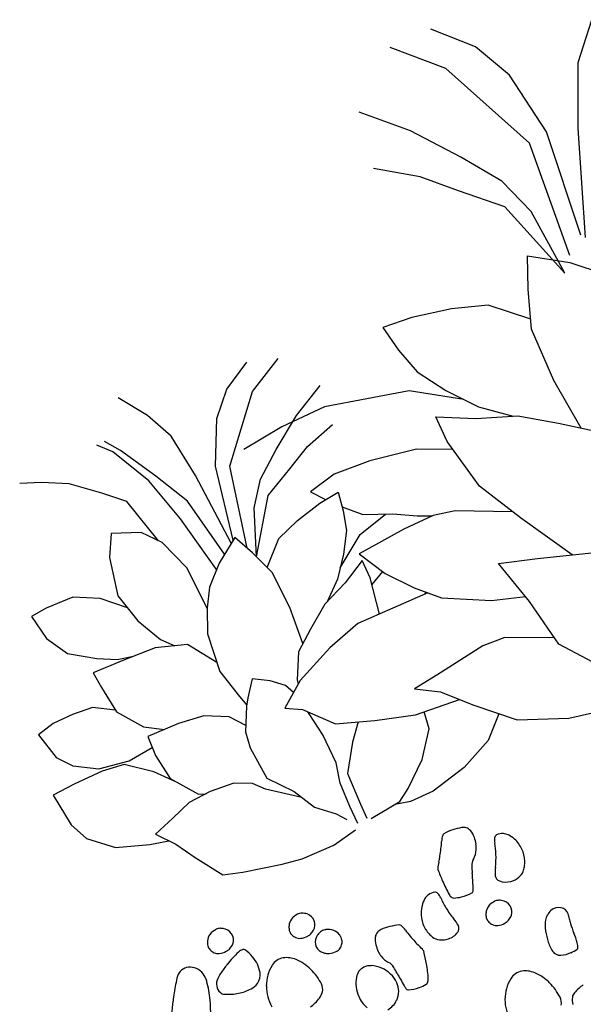
# Model space of a CAD drawing. Units: millimetres. Extents: x -60 to 4774, y -271 to 3067.
# Drawn here: x 145 to 212, y 186 to 303 of the extents above; entities that cross this region are included whole.
import ezdxf

# ---------------------------------------------------------------- set-up
doc = ezdxf.new("R2010")
doc.units = ezdxf.units.MM
doc.header["$LTSCALE"] = 20
doc.header["$MEASUREMENT"] = 0
doc.linetypes.add('AUSGEZOGEN', pattern=[0])
doc.layers.add('VELUX-DACH', color=7, linetype='Continuous')
doc.layers.add('VELUX-DACHEINDECKUNG', color=8, linetype='AUSGEZOGEN')

# ---------------------------------------------------------------- blocks, each defined once
blk = doc.blocks.new('asd')
at = {"layer": 'VELUX-DACH'}
for centre, radius, start, end in [((10305.8, 3129.54), 2.01, 90.8706, 118.3273), ((10305.79, 3130.33), 1.23, 65.989, 90.7957), ((10305.17, 3129.99), 1.14, 161.5406, 176.7816), ((10306.32, 3129.62), 2.34, 151.062, 161.6615), ((10305.52, 3130.05), 1.43, 118.2835, 150.9485), ((10305.57, 3129.85), 1.75, 45.334, 66.0388), ((10305.79, 3130.07), 1.44, 356.8243, 45.337), ((10337.33, 3128.17), 3.2, 137.7824, 151.5352), ((10335.18, 3130.11), 0.307, 93.3372, 137.8394), ((10335.59, 3123.09), 7.34, 84.4084, 93.2938), ((10335.75, 3124.76), 5.66, 73.3113, 84.409), ((10305.16, 3130), 1.12, 176.904, 200.6539), ((10305.55, 3130.14), 1.54, 200.5212, 220.746), ((10305.27, 3129.9), 1.17, 220.7955, 251.5796), ((10305.96, 3130.06), 1.27, 305.0712, 356.8281), ((10319.82, 3137.66), 16.72, 325.5411, 331.5508), ((10336.99, 3128.89), 1.35, 50.4522, 73.3241), ((10337.2, 3129.14), 1.02, 15.8123, 50.4693), ((10335.83, 3128.76), 2.44, 353.5683, 15.7411), ((10306.99, 3121.76), 10.22, 139.2671, 144.7891), ((10300.38, 3127.45), 1.5, 70.7278, 139.282), ((10300.23, 3127.02), 1.95, 11.6524, 70.7248), ((10305.63, 3130.98), 2.31, 251.588, 273.3921), ((10311.44, 3114.74), 13.94, 108.4321, 116.5296), ((10305.68, 3130.19), 1.52, 273.3474, 290.5344), ((10305.46, 3130.77), 2.14, 290.6103, 305.1177), ((10307.45, 3126.73), 1.31, 81.7791, 108.4315), ((10307.59, 3127.69), 0.34, 28.6227, 81.7947), ((10315.87, 3127.15), 2.34, 150.9524, 161.5519), ((10315.08, 3127.59), 1.43, 118.2835, 150.9485), ((10315.35, 3127.09), 2.01, 90.8526, 118.3093), ((10315.34, 3127.87), 1.23, 66.0678, 90.8744), ((10315.13, 3127.39), 1.75, 45.4173, 66.122), ((10315.35, 3127.61), 1.44, 356.8335, 45.3462), ((10307.67, 3145.99), 31.45, 324.2148, 325.5415), ((10333.63, 3129), 4.66, 343.3149, 353.6132), ((10334.09, 3102.63), 43.39, 144.7849, 147.4643), ((10299.64, 3126.9), 2.55, 349.672, 11.6121), ((10312.93, 3111.77), 17.27, 116.5314, 120.9626), ((10303.42, 3125.41), 5.09, 15.3421, 28.6509), ((10314.73, 3127.53), 1.14, 161.5406, 176.7816), ((10314.71, 3127.54), 1.12, 176.79, 200.5399), ((10315.11, 3127.68), 1.54, 200.6271, 220.8519), ((10315.51, 3127.6), 1.27, 305.0463, 356.8031), ((10364.05, 3124.33), 31.44, 175.4049, 178.1211), ((10333.1, 3126.82), 0.384, 150.6962, 175.4337), ((10335.91, 3125.23), 3.61, 139.0555, 150.6398), ((10335.53, 3128.36), 2.65, 305.4324, 330.4237), ((10335.23, 3128.52), 2.98, 330.4723, 343.3498), ((10330.94, 3129.35), 9.57, 336.8913, 344.8655), ((10342.31, 3126.28), 2.21, 148.2595, 164.8793), ((10340.78, 3127.22), 0.418, 89.9417, 148.1568), ((10340.78, 3125.93), 1.71, 62.2071, 90.0383), ((10340.88, 3126.12), 1.49, 38.6312, 62.14), ((10339.57, 3125.07), 3.18, 22.6171, 38.6938), ((10344.15, 3096.23), 55.32, 147.4795, 150.7685), ((10288.18, 3128.97), 14.2, 340.4725, 349.7271), ((10304.5, 3124.95), 1.59, 129.6476, 164.0759), ((10306.38, 3122.69), 4.53, 121.0305, 129.6932), ((10304.45, 3125.69), 4.02, 345.4683, 15.3044), ((10314.83, 3127.44), 1.17, 220.7115, 251.4956), ((10315.19, 3128.52), 2.31, 251.588, 273.3921), ((10315.23, 3127.74), 1.52, 273.3906, 290.5775), ((10317.13, 3124.59), 1.44, 117.9978, 166.5105), ((10315.02, 3128.31), 2.13, 290.4965, 305.0039), ((10317.28, 3124.32), 1.75, 97.2244, 117.9292), ((10317.22, 3124.83), 1.23, 72.4549, 97.2615), ((10316.98, 3124.09), 2.01, 44.981, 72.4377), ((10337.95, 3124.96), 1.53, 125.4549, 158.5204), ((10339, 3124.83), 3.8, 0.0047, 22.5879), ((10304.15, 3125.05), 1.22, 164.0413, 203.4996), ((10303.89, 3124.94), 0.941, 203.5555, 242.1454), ((10306.74, 3125.1), 1.65, 298.1549, 345.4924), ((10312.7, 3120.87), 4.82, 124.1835, 154.8745), ((10311.05, 3123.31), 1.87, 73.9016, 124.1473), ((10310.77, 3122.35), 2.86, 42.4216, 73.9381), ((10316.97, 3124.63), 1.27, 166.4744, 218.2313), ((10317.39, 3124.5), 1.43, 12.3362, 45.0012), ((10316.5, 3124.3), 2.34, 1.8056, 12.4051), ((10330.7, 3123.14), 1.5, 101.1024, 124.6112), ((10330.74, 3122.93), 1.71, 73.3597, 101.1909), ((10331.11, 3124.17), 0.419, 15.0957, 73.3107), ((10348.43, 3124.84), 15.81, 178.1088, 184.5485), ((10275.3, 3147.5), 65.04, 338.8209, 339.5339), ((10366.57, 3113.68), 32.29, 158.5027, 159.9376), ((10330.29, 3129.63), 10.28, 328.1112, 336.8587), ((10339.17, 3124.83), 3.62, 336.8902, 0.0305), ((10286.54, 3129.56), 15.94, 326.3203, 340.4496), ((10306.52, 3129.91), 6.56, 242.1029, 256.4804), ((10306.3, 3128.99), 5.62, 256.4978, 272.6201), ((10306.45, 3125.64), 2.27, 272.5865, 298.1121), ((10308.9, 3120.65), 5.39, 19.5738, 42.4071), ((10317.65, 3125.17), 2.13, 218.277, 232.7844), ((10317.28, 3124.68), 1.52, 232.7402, 249.9271), ((10317.58, 3124.28), 1.17, 271.734, 302.5182), ((10317.39, 3124.59), 1.54, 302.5434, 322.7682), ((10317.72, 3124.34), 1.12, 322.7586, 346.5085), ((10317.71, 3124.34), 1.13, 346.4143, 1.6554), ((10332.13, 3121.36), 3.8, 140.731, 163.3142), ((10331.65, 3121.76), 3.17, 124.6867, 140.7633), ((10329.37, 3123.7), 2.21, 358.4562, 15.0761), ((10341.15, 3123.39), 9.56, 178.4705, 186.4447), ((10333.74, 3123.67), 1.08, 184.5939, 209.4363), ((10272.92, 3148.32), 67.56, 338.1551, 338.9075), ((10339.29, 3123.06), 0.747, 161.6929, 224.9955), ((10342.64, 3121.95), 4.27, 148.1372, 161.7216), ((10339.14, 3124.84), 3.66, 326.3111, 336.8609), ((10312.79, 3120.83), 4.91, 154.8438, 185.0356), ((10307.37, 3120.1), 7.02, 2.2104, 19.5719), ((10317.55, 3125.42), 2.31, 249.9161, 271.7201), ((10324.63, 3121.42), 2.45, 147.5378, 169.7106), ((10323.43, 3122.18), 1.02, 112.8251, 147.4821), ((10323.56, 3121.88), 1.35, 90.0684, 112.9403), ((10323.56, 3117.56), 5.67, 78.9118, 90.0096), ((10323.23, 3115.92), 7.34, 70.0005, 78.8859), ((10325.64, 3122.53), 0.307, 25.4677, 69.9699), ((10323.03, 3121.28), 3.2, 11.7863, 25.5391), ((10331.96, 3121.41), 3.62, 163.2781, 186.4184), ((10341.85, 3123.46), 10.27, 186.4256, 195.1732), ((10333.16, 3123.34), 0.411, 209.3255, 247.522), ((10334.79, 3127.3), 4.68, 247.6076, 258.7371), ((10334.83, 3127.46), 4.85, 258.7035, 274.3222), ((10335.17, 3122.96), 0.338, 274.2783, 336.3205), ((10323.73, 3127.94), 12.81, 336.4433, 338.1692), ((10340.34, 3124.1), 2.22, 224.9929, 260.461), ((10340.66, 3123.56), 1.66, 284.0053, 314.0244), ((10339.92, 3124.32), 2.72, 314.068, 326.3224), ((10326.81, 3121.02), 4.66, 169.7309, 180.0291), ((10325.14, 3121.02), 2.99, 180.0014, 192.8789), ((10342.52, 3125.34), 16.71, 191.7703, 197.78), ((10332.01, 3121.42), 3.66, 186.4978, 197.0476), ((10340.41, 3124.54), 2.67, 260.5138, 284.0818), ((10312.96, 3120.32), 1.43, 323.1626, 2.2161), ((10319.85, 3118.39), 1.65, 91.6079, 144.9948), ((10319.86, 3118.35), 1.69, 61.7228, 91.649), ((10318.85, 3116.49), 3.81, 41.882, 61.7163), ((10324.81, 3120.94), 2.65, 192.8924, 217.8837), ((10356.56, 3129.84), 31.46, 197.7684, 199.0952), ((10331.1, 3121.14), 2.71, 196.9412, 209.1956), ((10330.18, 3120.63), 1.66, 209.2626, 239.2816), ((10331.34, 3119.75), 0.748, 298.294, 1.5966), ((10327.82, 3119.65), 4.27, 1.647, 15.2315), ((10337.76, 3118.63), 2.34, 150.9524, 161.5519), ((10336.97, 3119.07), 1.43, 118.2835, 150.9485), ((10337.24, 3118.56), 2.01, 90.8526, 118.3093), ((10337.23, 3119.35), 1.23, 66.0678, 90.8744), ((10337.02, 3118.86), 1.76, 45.3807, 66.0854), ((10337.24, 3119.09), 1.44, 356.8243, 45.337), ((10310.68, 3124.52), 6.24, 282.449, 296.5623), ((10312.67, 3120.53), 1.78, 296.5714, 323.1555), ((10321.77, 3117.05), 3.99, 145.0134, 178.6308), ((10319.1, 3116.71), 3.48, 0.0129, 41.8759), ((10321.51, 3118.38), 1.53, 4.801, 37.8666), ((10296.34, 3125.28), 31.43, 345.1898, 347.906), ((10323.54, 3118.07), 3.61, 12.6581, 24.2424), ((10326.7, 3118.77), 0.384, 348.0796, 12.8171), ((10330.7, 3121.5), 2.67, 239.2793, 262.8473), ((10330.64, 3121.05), 2.22, 262.8368, 298.3049), ((10336.61, 3119.02), 1.12, 176.79, 200.5399), ((10336.62, 3119.01), 1.14, 161.5406, 176.7816), ((10337, 3119.17), 1.54, 200.6294, 220.8542), ((10337.4, 3119.08), 1.27, 305.0463, 356.8031), ((10290.83, 3115.81), 32.31, 3.366, 4.8009), ((10387.94, 3122), 64.99, 183.7895, 184.5025), ((10336.72, 3118.92), 1.17, 220.8332, 251.6174), ((10337.08, 3120), 2.31, 251.5463, 273.3503), ((10337.12, 3119.22), 1.52, 273.3906, 290.5775), ((10336.91, 3119.79), 2.13, 290.4965, 305.0039), ((10321.6, 3117.06), 3.82, 178.6474, 203.9806), ((10320.15, 3116.71), 2.43, 309.398, 0.0132), ((10390.48, 3122.15), 67.54, 184.4622, 185.2146), ((10311.44, 3121.28), 15.81, 338.7652, 345.2049), ((10343.27, 3114.95), 1.82, 125.354, 145.609), ((10343.46, 3114.69), 2.14, 106.8098, 125.4605), ((10343.25, 3115.37), 1.43, 53.8671, 106.7814), ((10343.47, 3115.67), 1.06, 351.6641, 53.8784), ((10335.99, 3117.17), 12.81, 185.1796, 186.9056), ((10323.6, 3115.67), 0.338, 186.9291, 248.9713), ((10325.22, 3119.89), 4.86, 248.9552, 264.5738), ((10325.63, 3115.47), 0.411, 275.6549, 313.8514), ((10325.17, 3115.95), 1.08, 313.8899, 338.7323), ((10348.92, 3112.46), 8.03, 160.4487, 170.3585), ((10344.77, 3113.93), 3.63, 145.732, 160.4896), ((10338.29, 3116.42), 6.3, 346.403, 351.6732), ((10319.97, 3116.92), 2.7, 276.024, 309.3991), ((10325.21, 3119.71), 4.68, 264.5939, 275.7234), ((10366.89, 3111.42), 22.79, 172.5494, 175.6475), ((10348.97, 3113.76), 4.71, 165.5135, 172.5627), ((10346.75, 3112.82), 5.84, 170.3391, 183.8475), ((10333.15, 3113.67), 11.04, 350.8994, 357.2975), ((10336.12, 3109.86), 1.87, 73.9347, 124.1805), ((10335.84, 3108.91), 2.87, 42.4054, 73.9218), ((10342.15, 3112.51), 1.22, 183.9425, 213.7327), ((10342.04, 3112.44), 1.09, 213.5909, 249.6684), ((10342.53, 3112.04), 1.51, 333.6826, 343.3551), ((10341.63, 3112.31), 2.45, 343.2175, 350.8028), ((10337.77, 3107.42), 4.82, 124.162, 154.853), ((10333.98, 3107.2), 5.39, 19.5734, 42.4066), ((10342.91, 3114.8), 3.6, 249.7664, 269.3479), ((10342.93, 3115.95), 4.76, 269.2581, 279.818), ((10343.7, 3111.46), 0.198, 279.9458, 333.7083), ((10337.86, 3107.38), 4.92, 154.8588, 185.0506), ((10332.44, 3106.66), 7.02, 2.2104, 19.5719), ((10338.03, 3106.87), 1.43, 323.1626, 2.2161), ((10343.73, 3100.96), 6.24, 100.5215, 113.563), ((10342.31, 3105.28), 1.84, 145.917, 173.1678), ((10341.65, 3105.73), 1.04, 113.4877, 145.8662)]:
    blk.add_arc(centre, radius, start, end, dxfattribs=at)
at = {"layer": 'VELUX-DACHEINDECKUNG', "color": 7}
for p, q in [((10373.88, 3212.88), (10368.91, 3217.97)), ((10378.17, 3213.74), (10374.23, 3217.91)), ((10380.4, 3209), (10378.17, 3213.74)), ((10366.91, 3207.96), (10362.34, 3212.54)), ((10379.15, 3200.65), (10373.88, 3212.88)), ((10388.46, 3206.89), (10392.06, 3210.83)), ((10381.55, 3201), (10380.4, 3209)), ((10371.03, 3202.59), (10366.91, 3207.96)), ((10385.15, 3199.8), (10388.46, 3206.89)), ((10365.66, 3202.48), (10361.03, 3205.73)), ((10369.09, 3199.05), (10365.66, 3202.48)), ((10374.23, 3197.91), (10371.03, 3202.59)), ((10377.84, 3186.49), (10379.15, 3200.65)), ((10380.05, 3188.14), (10381.55, 3201)), ((10380.45, 3187.63), (10385.15, 3199.8)), ((10373.26, 3194.99), (10369.09, 3199.05)), ((10375.89, 3193.16), (10374.23, 3197.91)), ((10376.42, 3184.82), (10373.26, 3194.99)), ((10324.23, 3190.44), (10321.96, 3193.86)), ((10376.42, 3184.82), (10375.89, 3193.16)), ((10325.75, 3187.02), (10324.23, 3190.44)), ((10334.1, 3189.3), (10337.64, 3191.2)), ((10309.43, 3188.54), (10307.03, 3189.55)), ((10318.67, 3188.29), (10317.28, 3189.81)), ((10319.55, 3188.04), (10318.29, 3189.81)), ((10331.57, 3186.65), (10334.1, 3189.3)), ((10336.76, 3187.79), (10341.19, 3190.06)), ((10312.34, 3187.02), (10309.43, 3188.54)), ((10321.07, 3183.35), (10318.67, 3188.29)), ((10322.08, 3183.48), (10319.55, 3188.04)), ((10330.56, 3180.83), (10336.76, 3187.79)), ((10357.67, 3187.75), (10354.05, 3188.11)), ((10354.05, 3188.11), (10354.6, 3184.86)), ((10362.37, 3186.67), (10357.67, 3187.75)), ((10371.63, 3184.92), (10373.25, 3188.56)), ((10373.25, 3188.56), (10377.49, 3185.73)), ((10315.38, 3184.37), (10312.34, 3187.02)), ((10326.39, 3181.58), (10325.75, 3187.02)), ((10329.04, 3181.58), (10331.57, 3186.65)), ((10366.52, 3185.22), (10362.37, 3186.67)), ((10377.49, 3185.73), (10380.73, 3182.7)), ((10317.66, 3182.22), (10315.38, 3184.37)), ((10340.3, 3182.98), (10344.35, 3185)), ((10354.6, 3184.86), (10355.5, 3181.6)), ((10370.41, 3181.57), (10366.52, 3185.22)), ((10370.01, 3180.47), (10371.63, 3184.92)), ((10322.59, 3177.66), (10321.07, 3183.35)), ((10324.24, 3179.18), (10322.08, 3183.48)), ((10319.13, 3176.38), (10317.66, 3182.22)), ((10338.15, 3182.5), (10332.91, 3181.96)), ((10336.38, 3180.32), (10340.3, 3182.98)), ((10343.75, 3182.5), (10338.15, 3182.5)), ((10353.69, 3179.98), (10343.75, 3182.5)), ((10326.82, 3172.46), (10326.39, 3181.58)), ((10327.2, 3172.71), (10329.04, 3181.58)), ((10328.3, 3171.13), (10330.56, 3180.83)), ((10355.5, 3181.6), (10357.67, 3178.17)), ((10314.37, 3179.56), (10312.98, 3177.03)), ((10317.66, 3178.17), (10314.37, 3179.56)), ((10333.22, 3177.92), (10336.38, 3180.32)), ((10339.92, 3179.06), (10343.72, 3180.2)), ((10359.16, 3176.28), (10353.69, 3179.98)), ((10369.81, 3173.8), (10370.01, 3180.47)), ((10325.56, 3171.62), (10324.24, 3179.18)), ((10336.89, 3177.54), (10339.92, 3179.06)), ((10319.43, 3176.02), (10317.66, 3178.17)), ((10323.92, 3170.36), (10322.59, 3177.66)), ((10331.07, 3175.13), (10333.22, 3177.92)), ((10333.22, 3175.77), (10336.89, 3177.54)), ((10357.67, 3178.17), (10360.38, 3174.74)), ((10312.98, 3177.03), (10311.96, 3172.47)), ((10320.82, 3171.97), (10319.43, 3176.02)), ((10328.87, 3169.71), (10333.22, 3175.77)), ((10328.87, 3169.71), (10331.07, 3175.13)), ((10355.25, 3172.59), (10355.25, 3175.82)), ((10355.25, 3175.82), (10359.5, 3173.6)), ((10303.61, 3174.75), (10301.59, 3174.62)), ((10301.59, 3174.62), (10302.1, 3171.46)), ((10307.03, 3174.62), (10303.61, 3174.75)), ((10309.94, 3173.1), (10307.03, 3174.62)), ((10341.4, 3174.73), (10337.97, 3174.01)), ((10337.97, 3174.01), (10339.21, 3172.43)), ((10345.92, 3174.37), (10341.4, 3174.73)), ((10351.53, 3173.29), (10345.92, 3174.37)), ((10360.38, 3174.74), (10363.62, 3171.99)), ((10370.38, 3167.28), (10369.81, 3173.8)), ((10312.39, 3170.71), (10309.94, 3173.1)), ((10327.5, 3172.92), (10324.53, 3170.93)), ((10328.63, 3170.37), (10327.5, 3172.92)), ((10338.41, 3172.35), (10340.94, 3172.6)), ((10340.94, 3172.6), (10340.56, 3170.33)), ((10355.47, 3171.43), (10351.53, 3173.29)), ((10356.47, 3166.12), (10355.25, 3172.59)), ((10359.5, 3173.6), (10364.15, 3171.78)), ((10302.1, 3171.46), (10303.61, 3168.8)), ((10311.96, 3172.47), (10312.85, 3168.8)), ((10320.96, 3166.61), (10320.82, 3171.97)), ((10332.21, 3170.58), (10335.12, 3171.59)), ((10335.12, 3171.59), (10338.41, 3172.35)), ((10364.15, 3171.78), (10368.19, 3168.95)), ((10324.53, 3170.93), (10322.27, 3168.81)), ((10329.77, 3167.25), (10328.63, 3170.37)), ((10329.49, 3168.02), (10332.21, 3170.58)), ((10340.56, 3170.33), (10339.93, 3168.05)), ((10340.64, 3170.8), (10342.49, 3168.95)), ((10303.61, 3168.8), (10306.52, 3166.78)), ((10312.85, 3168.8), (10314.37, 3165.64)), ((10322.27, 3168.81), (10320.99, 3166.69)), ((10339.93, 3168.05), (10338.41, 3165.65)), ((10341.19, 3166.91), (10344.93, 3167.86)), ((10342.49, 3168.95), (10345.74, 3167.5)), ((10368.19, 3168.95), (10371.63, 3166.32)), ((10306.52, 3166.78), (10308.68, 3165.64)), ((10320.99, 3166.69), (10319.72, 3163.86)), ((10329.91, 3162.59), (10329.77, 3167.25)), ((10337.36, 3164.32), (10341.19, 3166.91)), ((10345.74, 3167.5), (10348.27, 3166.06)), ((10308.68, 3165.64), (10310.59, 3165.18)), ((10314.37, 3165.64), (10315.58, 3164.22)), ((10338.41, 3165.65), (10336.51, 3163.24)), ((10348.27, 3166.06), (10349.9, 3165.31)), ((10359.3, 3160.66), (10356.47, 3166.12)), ((10309.25, 3165.27), (10305.42, 3165.41)), ((10305.42, 3165.41), (10305.57, 3163.43)), ((10313.35, 3164.99), (10309.25, 3165.27)), ((10317.03, 3163.72), (10313.35, 3164.99)), ((10346.16, 3165.31), (10340.09, 3164.9)), ((10340.09, 3164.9), (10341.91, 3161.47)), ((10350, 3165.31), (10346.16, 3165.31)), ((10352.63, 3164.7), (10350, 3165.31)), ((10358.76, 3161.71), (10352.63, 3164.7)), ((10305.57, 3163.43), (10305.99, 3160.03)), ((10319.29, 3160.3), (10317.03, 3163.72)), ((10319.72, 3163.86), (10319.15, 3159.19)), ((10336.51, 3163.24), (10334.24, 3161.32)), ((10340.1, 3164), (10337.13, 3162.45)), ((10340.1, 3161.74), (10340.1, 3164)), ((10298.55, 3161.97), (10296.4, 3161.46)), ((10301.09, 3161.97), (10298.55, 3161.97)), ((10303.62, 3161.72), (10301.09, 3161.97)), ((10329.51, 3158.02), (10329.91, 3162.59)), ((10337.13, 3162.45), (10333.87, 3161.17)), ((10296.4, 3161.46), (10297.16, 3158.17)), ((10305.96, 3160.25), (10303.62, 3161.72)), ((10333.87, 3161.17), (10331.04, 3159.19)), ((10339.28, 3157.36), (10340.1, 3161.74)), ((10339.95, 3160.93), (10341.75, 3161.78)), ((10341.91, 3161.47), (10344.34, 3158.44)), ((10305.99, 3160.03), (10308.12, 3157.06)), ((10363.03, 3154.06), (10359.3, 3160.66)), ((10319.15, 3159.19), (10320, 3155.51)), ((10331.04, 3159.19), (10328.64, 3157.35)), ((10297.16, 3158.17), (10298.56, 3156.4)), ((10328.64, 3157.35), (10327.08, 3154.38)), ((10336.46, 3157.42), (10332.21, 3156.21)), ((10345.55, 3157.22), (10336.46, 3157.42)), ((10344.34, 3158.44), (10346.77, 3156.01)), ((10345.38, 3157.39), (10345.1, 3157.23)), ((10298.56, 3156.4), (10301.21, 3154.76)), ((10308.12, 3157.06), (10310.25, 3155.71)), ((10322.27, 3156.78), (10320.85, 3154.94)), ((10324.11, 3155.65), (10322.27, 3156.78)), ((10332.21, 3156.21), (10327.36, 3154.19)), ((10356.07, 3151.16), (10354.65, 3156.82)), ((10354.65, 3156.82), (10359.1, 3155.41)), ((10308.12, 3155.79), (10307.97, 3153.38)), ((10312.08, 3155.65), (10308.12, 3155.79)), ((10315.19, 3155.22), (10312.08, 3155.65)), ((10317.88, 3153.81), (10315.19, 3155.22)), ((10320, 3155.51), (10320.37, 3154.22)), ((10320.85, 3154.94), (10320.29, 3154.09)), ((10325.52, 3154.38), (10324.11, 3155.65)), ((10346.77, 3156.01), (10352.02, 3153.18)), ((10359.1, 3155.41), (10365.57, 3153.18)), ((10297.79, 3154.37), (10294.95, 3154.23)), ((10294.95, 3154.23), (10295.38, 3150.13)), ((10301.46, 3154.37), (10297.79, 3154.37)), ((10301.21, 3154.76), (10304.88, 3154.13)), ((10304.15, 3153.95), (10301.46, 3154.37)), ((10306.98, 3151.68), (10304.15, 3153.95)), ((10304.88, 3154.13), (10308.03, 3154.39)), ((10319.23, 3152.08), (10317.88, 3153.81)), ((10320.29, 3154.09), (10318.87, 3151.4)), ((10327.36, 3154.19), (10324.33, 3151.96)), ((10326.05, 3153.23), (10325.52, 3154.38)), ((10327.08, 3154.38), (10326.95, 3153.89)), ((10307.97, 3153.38), (10308.4, 3150.13)), ((10352.02, 3153.18), (10355.88, 3151.92)), ((10308.85, 3149.51), (10306.98, 3151.68)), ((10318.87, 3151.4), (10318.59, 3149.42)), ((10324.33, 3151.96), (10326.15, 3150.95)), ((10326.15, 3150.95), (10328.98, 3147.72)), ((10326.66, 3149.99), (10326.61, 3150.42)), ((10357.08, 3145.1), (10356.07, 3151.16)), ((10295.38, 3150.13), (10296.37, 3147.86)), ((10308.4, 3150.13), (10310.67, 3147.02)), ((10318.59, 3149.42), (10318.87, 3145.32)), ((10327.08, 3147.16), (10326.66, 3149.99)), ((10342.52, 3147.92), (10339.29, 3147.52)), ((10348.79, 3148.73), (10342.52, 3147.92)), ((10351.62, 3148.53), (10348.79, 3148.73)), ((10356.93, 3146.01), (10351.62, 3148.53)), ((10296.37, 3147.86), (10299.06, 3145.46)), ((10312.08, 3146.73), (10309.25, 3146.59)), ((10310.67, 3147.02), (10311.51, 3146.7)), ((10315.05, 3146.45), (10312.08, 3146.73)), ((10327.08, 3143.48), (10327.08, 3147.16)), ((10328.98, 3147.72), (10333.42, 3146.1)), ((10331.53, 3146.79), (10329.91, 3144.9)), ((10339.29, 3147.52), (10341.92, 3145.9)), ((10306.7, 3145.74), (10304.01, 3144.89)), ((10309.25, 3146.59), (10306.7, 3145.74)), ((10317.03, 3145.46), (10315.05, 3146.45)), ((10333.42, 3146.1), (10338.08, 3144.69)), ((10341.92, 3145.9), (10344.75, 3142.87)), ((10299.06, 3145.46), (10302.88, 3144.04)), ((10304.01, 3144.89), (10305.71, 3142.77)), ((10318.17, 3144.19), (10317.03, 3145.46)), ((10318.87, 3145.32), (10321.14, 3142.49)), ((10329.91, 3144.9), (10327.79, 3141.78)), ((10338.08, 3144.69), (10343.58, 3144.12)), ((10338.83, 3142.49), (10339.18, 3144.57)), ((10360.31, 3140.85), (10357.08, 3145.1)), ((10302.88, 3144.04), (10305.12, 3143.51)), ((10321.67, 3141.48), (10318.17, 3144.19)), ((10326.52, 3141.08), (10327.08, 3143.48)), ((10305.71, 3142.77), (10307.13, 3140.36)), ((10321.14, 3142.49), (10322.55, 3139.8)), ((10336.56, 3139.52), (10338.83, 3142.49)), ((10344.75, 3142.87), (10348.79, 3139.03)), ((10326.38, 3138.1), (10326.52, 3141.08)), ((10327.79, 3141.78), (10327.65, 3137.82)), ((10307.13, 3140.36), (10309.25, 3137.11)), ((10322.55, 3139.8), (10324.54, 3137.96)), ((10347.12, 3140.61), (10344.63, 3138.25)), ((10333.59, 3137.11), (10336.56, 3139.52)), ((10348.79, 3139.03), (10354.45, 3136.6)), ((10324.54, 3137.96), (10325.39, 3136.83)), ((10326.38, 3135.84), (10326.38, 3138.1)), ((10327.65, 3137.82), (10327.65, 3135.98)), ((10344.63, 3138.25), (10340.67, 3136.55)), ((10309.25, 3137.11), (10311.52, 3136.4)), ((10311.52, 3136.4), (10316.19, 3135.27)), ((10332.04, 3136.12), (10333.59, 3137.11)), ((10340.67, 3136.55), (10336.14, 3135.56)), ((10354.45, 3136.6), (10360.92, 3135.19)), ((10316.19, 3135.27), (10318.59, 3134.85)), ((10322.7, 3134.71), (10325.81, 3135.27)), ((10328.07, 3135.7), (10332.04, 3136.12)), ((10333.17, 3135.56), (10331.32, 3136.05)), ((10336.14, 3135.56), (10333.17, 3135.56)), ((10318.59, 3134.85), (10322.7, 3134.71))]:
    blk.add_line(p, q, dxfattribs=at)

msp = doc.modelspace()

# ---------------------------------------------------------------- block references
at = {"layer": 'VELUX-DACH', "rotation": 24.99999999999987}
msp.add_blockref('asd', (-7848.61, -6998.39), dxfattribs=at)

doc.saveas('drawing.dxf')
